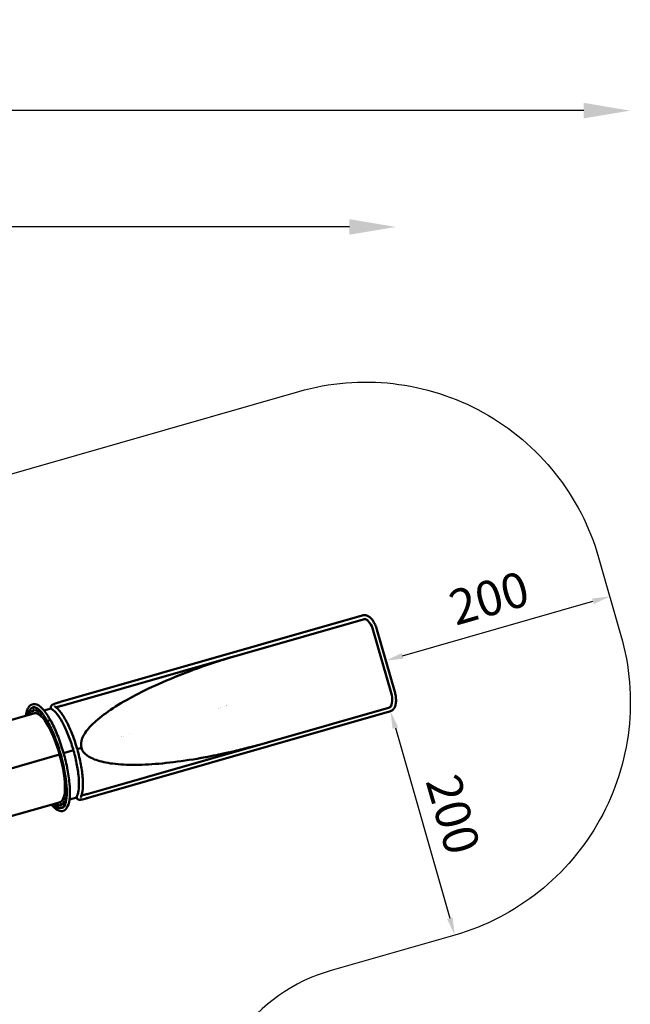
# Model space of a CAD drawing. Units: millimetres. Extents: x -85 to 26975, y 5 to 24115.
# Drawn here: x 21732 to 26975, y 15659 to 24115 of the extents above; entities that cross this region are included whole.
import ezdxf

# ---------------------------------------------------------------- set-up
doc = ezdxf.new("R2010")
doc.units = ezdxf.units.MM
doc.layers.add('MD_Visible', color=7, linetype='Continuous', lineweight=50)
doc.styles.get("Standard").update_dxf_attribs({"font": 'Square-721-BT.ttf'})
doc.dimstyles.new('asd', dxfattribs={"dimtxt": 300, "dimasz": 150, "dimexe": 1.25, "dimexo": 0.625, "dimgap": 80, "dimtad": 1, "dimdec": 0, "dimlfac": 0.1, "dimrnd": 5, "dimtxsty": 'Standard', "dimcen": 0, "dimse1": 1, "dimse2": 1, "dimclre": 6, "dimadec": 0, "dimazin": 0, "dimtfac": 1, "dimtdec": 0, "dimtix": 1, "dimtmove": 2, "dimatfit": 3, "dimfxl": 1, "dimarcsym": 0})

# ---------------------------------------------------------------- blocks, each defined once
blk = doc.blocks.new('*D27')
at = {"color": 0, "lineweight": -2, "transparency": 16777216}
blk.add_line((25019.9, 18651.7), (26654.2, 19120.1), dxfattribs=at)
at = {"color": 0, "transparency": 16777216}
for points in [[(26647.3, 19144.1), (26661, 19096.1), (26798.3, 19161.4)], [(25013.1, 18675.7), (25026.8, 18627.7), (24875.8, 18610.4)]]:
    blk.add_solid(points, dxfattribs=at)
at = {"layer": 'Defpoints', "color": 0, "transparency": 16777216}
for p in [(26798.3, 19161.4), (26798.3, 19161.4), (24875.8, 18610.4)]:
    blk.add_point(p, dxfattribs=at)
at = {"color": 0, "transparency": 16777216, "insert": (25772.7, 19110.5), "char_height": 300, "attachment_point": 5, "rotation": 15.9928}
blk.add_mtext('200', dxfattribs=at)
blk = doc.blocks.new('*D28')
at = {"color": 0, "lineweight": -2, "transparency": 16777216}
blk.add_line((24957.4, 18032.1), (25425.8, 16397.9), dxfattribs=at)
at = {"color": 0, "transparency": 16777216}
for points in [[(24981.4, 18039), (24933.4, 18025.3), (24916.1, 18176.3)], [(25449.8, 16404.8), (25401.7, 16391.1), (25467.1, 16253.7)]]:
    blk.add_solid(points, dxfattribs=at)
at = {"layer": 'Defpoints', "color": 0, "transparency": 16777216}
for p in [(24916.1, 18176.3), (25467.1, 16253.7), (25467.1, 16253.7)]:
    blk.add_point(p, dxfattribs=at)
at = {"color": 0, "transparency": 16777216, "insert": (25416.2, 17279.4), "char_height": 300, "attachment_point": 5, "rotation": 285.9928}
blk.add_mtext('200', dxfattribs=at)
blk = doc.blocks.new('*D25')
at = {"color": 0, "lineweight": -2, "transparency": 16777216}
blk.add_line((24562.4, 22334.9), (3771.5, 22334.9), dxfattribs=at)
at = {"color": 0, "transparency": 16777216}
for points in [[(3771.5, 22401.5), (3771.5, 22268.2), (3371.5, 22334.9)], [(24562.4, 22401.5), (24562.4, 22268.2), (24962.4, 22334.9)]]:
    blk.add_solid(points, dxfattribs=at)
at = {"layer": 'Defpoints', "color": 0, "transparency": 16777216}
for p in [(3371.5, 22334.9), (3371.5, 7730.1), (24962.4, 3889.8)]:
    blk.add_point(p, dxfattribs=at)
at = {"color": 0, "transparency": 16777216, "insert": (14167, 22722.5), "char_height": 600, "attachment_point": 5}
blk.add_mtext('2160', dxfattribs=at)
blk = doc.blocks.new('*D26')
at = {"color": 0, "lineweight": -2, "transparency": 16777216}
blk.add_line((26574.6, 23333.7), (2271.1, 23333.7), dxfattribs=at)
at = {"color": 0, "transparency": 16777216}
for points in [[(2271.1, 23400.4), (2271.1, 23267), (1871.1, 23333.7)], [(26574.6, 23400.4), (26574.6, 23267), (26974.6, 23333.7)]]:
    blk.add_solid(points, dxfattribs=at)
at = {"layer": 'Defpoints', "color": 0, "transparency": 16777216}
for p in [(1871.1, 23333.7), (1871.1, 13744.7), (26974.6, 3886.1)]:
    blk.add_point(p, dxfattribs=at)
at = {"color": 0, "transparency": 16777216, "insert": (14422.8, 23720.9), "char_height": 600, "attachment_point": 5}
blk.add_mtext('2510', dxfattribs=at)

msp = doc.modelspace()

# ---------------------------------------------------------------- linework, layer by layer
msp.add_lwpolyline([(8013.9, 20034, -0.414214), (9010.7, 22030), (9081.7, 22053.7, -0.266566), (10621.3, 21743.6, 0.146453), (11403.6, 21385.8, -0.084608), (11908.9, 21225.6, 0.242461), (13282.9, 21225.6, -0.084608), (13788.2, 21385.8, 0.146453), (14570.6, 21743.6, -0.266566), (16110.2, 22053.7), (16181.2, 22030, -0.286837), (17245.6, 20740, 0.458233), (19146, 19494.3), (24129, 20922.5, -0.414214), (26702.6, 19495.5), (26894.1, 18827.4, -0.414214), (25467.1, 16253.7), (24406.4, 15949.7, 0.342162), (23320.2, 14467.3, -0.188906)], format="xyb")
at = {"layer": 'MD_Visible'}
for p, q in [((24672.2, 18997.6), (22083.9, 18255.8)), ((24681.5, 18965.2), (22093.1, 18223.4)), ((24680, 18999.9), (24672.2, 18997.6)), ((24689.3, 18967.5), (24681.5, 18965.2)), ((24921.6, 18332.9), (24767.7, 18870)), ((24952.7, 18341.8), (24798.8, 18878.9)), ((21844.7, 18208.2), (21852.2, 18210.4)), ((21856.1, 18179.7), (21853.1, 18178.9)), ((22002.8, 18200.5), (21940.6, 18182.6)), ((22093.9, 18224), (22093.9, 18224)), ((22094.8, 18226.9), (22094.8, 18226.9)), ((22310.6, 17464.6), (24898.9, 18206.5)), ((23437.1, 18203.2), (23437.1, 18203.2)), ((23437.1, 18203.2), (23437.1, 18203.2)), ((23437.9, 18200.3), (23437.9, 18200.3)), ((23455.2, 18205.3), (23455.2, 18205.3)), ((23493.7, 18216.5), (23493.7, 18216.5)), ((23508.8, 18229.2), (23508.8, 18229.2)), ((23509.6, 18226.3), (23509.6, 18226.3)), ((23509.6, 18226.3), (23509.6, 18226.3)), ((23511, 18221.5), (23511, 18221.5)), ((24898.9, 18206.5), (24906.8, 18208.7)), ((21862.5, 18160.3), (21375.6, 18020.7)), ((21859, 18160.8), (21859.8, 18161)), ((21859.3, 18159.6), (21859, 18160.8)), ((21859.8, 18161), (21860.1, 18159.8)), ((22320, 17432.3), (24908.2, 18174.1)), ((24908.2, 18174.1), (24916.1, 18176.3)), ((21974.3, 18069.1), (21974.6, 18075.8)), ((21976.2, 18078.2), (21975.7, 18078.1)), ((21980.5, 18054.5), (21980.2, 18054.4)), ((21980.7, 18054.1), (21980.2, 18043.4)), ((21980.6, 18054.4), (21980.5, 18054.4)), ((21980.7, 18054), (21980.5, 18054.4)), ((21981.1, 18067.7), (21981, 18067.7)), ((21981.1, 18067.7), (21981.3, 18067.4)), ((21981.4, 18070), (21981.3, 18067.3)), ((22602.2, 17961), (22602.2, 17961)), ((22603.1, 17958.2), (22603.1, 17958.2)), ((22620.4, 17963.2), (22620.4, 17963.2)), ((22674.7, 17984.2), (22674.7, 17984.2)), ((22193.7, 17841.7), (22108.8, 17817.3)), ((22262.6, 17861.4), (22226.1, 17851)), ((21618.3, 17672.7), (22074.3, 17803.4)), ((22074.9, 17803.6), (22074.3, 17803.4)), ((22074.5, 17805.2), (22074.9, 17805.3)), ((22074.5, 17805.2), (22074.5, 17805.2)), ((22074.9, 17805.3), (22075.7, 17802.4)), ((22075.7, 17802.4), (22075.4, 17802.3)), ((22075.4, 17802.3), (22075.7, 17802.4)), ((22120, 17501.1), (22126, 17490.2)), ((22126.3, 17500.7), (22125.8, 17500.5)), ((22126, 17490.2), (22126.1, 17490.5)), ((22126.1, 17490.2), (22126, 17490.2)), ((22126.1, 17490.5), (22126.1, 17490.5)), ((22126.1, 17490.5), (22126.1, 17490)), ((22132.3, 17491), (22128.5, 17498)), ((22133.6, 17476.4), (22133.6, 17476.9)), ((22136.5, 17471.2), (22133.6, 17476.4)), ((22133.9, 17476.7), (22133.7, 17476.6)), ((22134.9, 17476.8), (22134.4, 17476.7)), ((22159.6, 17418.4), (22221.8, 17436.2)), ((22311.6, 17464.6), (22311.6, 17464.6)), ((22313.9, 17462.6), (22313.9, 17462.6)), ((22081.6, 17396), (21595.2, 17256.6)), ((22076.8, 17393.2), (22076.5, 17394.4)), ((22077.6, 17393.4), (22076.8, 17393.2)), ((22076.8, 17393.2), (22077.6, 17393.4)), ((22077.3, 17394.6), (22077.6, 17393.4)), ((22084, 17375.4), (22083.5, 17375.3)), ((22091.9, 17345.9), (22099.4, 17348.1))]:
    msp.add_line(p, q, dxfattribs=at)
at = {"layer": 'MD_Visible', "extrusion": (0, 0, -1)}
for centre, major_axis, ratio, start_param, end_param in [((24712.7, 18854.2), (32.6, -113.6), 0.484228, 3.415325, 4.712389), ((24866.6, 18317.2), (32.6, -113.6), 0.484228, 4.712389, 6.009453), ((21968.3, 17777.1), (-118.2, 412.4), 0.276277, 6.121394, 6.14973), ((21837.7, 18176.3), (-1.52, 5.29), 0.276277, 6.14973, 9.291323), ((21971.2, 17777.9), (-118.2, 412.4), 0.276277, 6.121394, 6.133446), ((21851.1, 18184), (-1.52, 5.29), 0.276277, 3.136881, 6.278474), ((21968.3, 17777.1), (-118.2, 412.4), 0.276277, 6.278474, 6.30681), ((21854.3, 18184.8), (-1.52, 5.29), 0.276277, 0.023625, 3.165217), ((21870, 18184.4), (-1.52, 5.29), 0.276277, 3.293961, 6.435553), ((21968.3, 17777.1), (-118.2, 412.4), 0.276277, 0.152368, 0.180704), ((21873.7, 18183.4), (-1.52, 5.29), 0.276277, 0.180704, 3.322297), ((21891.4, 18174.7), (-1.52, 5.29), 0.276277, 3.45104, 6.592633), ((21968.3, 17777.1), (-118.2, 412.4), 0.276277, 0.309448, 0.337784), ((21822.2, 18153.6), (-1.52, 5.29), 0.276277, 3.704511, 5.964314), ((21968.3, 17777.1), (-118.2, 412.4), 0.276277, 5.964314, 5.992651), ((21824.3, 18157.9), (-1.52, 5.29), 0.276277, 5.992651, 9.134243), ((21971.2, 17777.9), (-118.2, 412.4), 0.276277, 5.964314, 5.979984), ((21835, 18173.7), (-1.52, 5.29), 0.276277, 2.979801, 6.121394), ((21968.3, 17777.1), (-109.6, 382.4), 0.276277, 6.247728, 6.288871), ((21971.2, 17777.9), (-109.6, 382.4), 0.276277, 6.247728, 6.269534), ((21968.3, 17777.1), (-109.6, 382.4), 0.276277, 0.013228, 0.882121), ((21971.2, 17777.9), (-109.5, 382.1), 0.276277, 0.004363, 0.00937), ((21895.5, 18171.9), (-1.52, 5.29), 0.276277, 0.337784, 3.479377), ((21972.9, 17778.4), (-115.2, 401.8), 0.276277, 0.309448, 0.311676), ((21914.7, 18155.2), (-1.52, 5.29), 0.276277, 3.60812, 6.749713), ((21968.3, 17777.1), (-118.2, 412.4), 0.276277, 0.466527, 0.494863), ((21919, 18150.7), (-1.52, 5.29), 0.276277, 0.494863, 3.636456), ((21972.9, 17778.4), (-115.2, 401.8), 0.276277, 0.466527, 0.469799), ((21939.3, 18126.4), (-1.52, 5.29), 0.276277, 3.7652, 6.906792), ((21968.3, 17777.1), (-118.2, 412.4), 0.276277, 0.623607, 0.651943), ((21943.8, 18120.3), (-1.52, 5.29), 0.276277, 0.651943, 3.793536), ((21972.9, 17778.4), (-115.2, 401.8), 0.276277, 0.623607, 0.624841), ((21945.2, 18123.2), (-1.52, 5.29), 0.276277, 3.655446, 3.784079), ((21986.6, 18088.7), (-11.8, -6.5), 0.611368, 0, 3.141593), ((21964.6, 18089), (-1.52, 5.29), 0.276277, 3.922279, 7.063872), ((21968.3, 17777.1), (-118.2, 412.4), 0.276277, 0.780687, 0.809023), ((21969.1, 18081.4), (-1.52, 5.29), 0.276277, 0.809023, 3.950615), ((21970.5, 18084.8), (-1.52, 5.29), 0.276277, 3.693503, 3.941159), ((21977.8, 18062.9), (-2.48, 8.65), 0.276277, 3.041948, 5.59451), ((21978.1, 18069.6), (-2.48, 8.65), 0.276277, 5.59451, 8.147072), ((21968.3, 17777.1), (-109.6, 382.4), 0.276277, 0.882121, 1.576482), ((21989.9, 18043.9), (-1.52, 5.29), 0.276277, 4.079359, 7.220951), ((21968.3, 17777.1), (-118.2, 412.4), 0.276277, 0.937766, 0.966102), ((21994.5, 18035), (-1.52, 5.29), 0.276277, 0.966102, 4.107695), ((21995.9, 18038.9), (-1.52, 5.29), 0.276277, 3.761972, 4.098239), ((22014.8, 17992.3), (-1.52, 5.29), 0.276277, 4.236438, 7.378031), ((21968.3, 17777.1), (-118.2, 412.4), 0.276277, 1.094846, 1.123182), ((22019.2, 17982.3), (-1.52, 5.29), 0.276277, 1.123182, 4.264775), ((22020.6, 17986.5), (-1.52, 5.29), 0.276277, 3.863382, 4.255318), ((22038.5, 17935.3), (-1.52, 5.29), 0.276277, 4.393518, 7.535111), ((21968.3, 17777.1), (-118.2, 412.4), 0.276277, 1.251925, 1.280262), ((22042.6, 17924.6), (-1.52, 5.29), 0.276277, 1.280262, 4.421854), ((22044.1, 17929), (-1.52, 5.29), 0.276277, 4.010803, 4.412398), ((22060.5, 17874.5), (-1.52, 5.29), 0.276277, 4.550598, 7.69219), ((21968.3, 17777.1), (-118.2, 412.4), 0.276277, 1.409005, 1.437341), ((22064.2, 17863.2), (-1.52, 5.29), 0.276277, 1.437341, 4.578934), ((22065.9, 17867.8), (-1.52, 5.29), 0.276277, 4.272998, 4.569477), ((21968.3, 17777.1), (-109.6, 382.4), 0.276277, 1.584024, 2.452917), ((22080.2, 17811.2), (-1.52, 5.29), 0.276277, 4.707677, 7.84927), ((21968.3, 17777.1), (-118.2, 412.4), 0.276277, 1.566085, 1.594421), ((22083.5, 17799.7), (-1.52, 5.29), 0.276277, 1.594421, 4.736014), ((22085.3, 17804.4), (-1.52, 5.29), 0.276277, 4.499981, 4.726557), ((21971.2, 17777.9), (-108.8, 379.7), 0.276277, 4.702616, 4.703189), ((22097.2, 17747.2), (-1.52, 5.29), 0.276277, 4.864757, 8.00635), ((22099.9, 17735.6), (-1.52, 5.29), 0.276277, 1.751501, 4.893093), ((21968.3, 17777.1), (-118.2, 412.4), 0.276277, 1.723164, 1.751501), ((22101.9, 17740.3), (-1.52, 5.29), 0.276277, 4.552006, 4.883637), ((22111, 17683.8), (-1.52, 5.29), 0.276277, 5.021837, 8.163429), ((22113.1, 17672.6), (-1.52, 5.29), 0.276277, 1.90858, 5.050173), ((21968.3, 17777.1), (-118.2, 412.4), 0.276277, 1.880244, 1.90858), ((22115.3, 17677.1), (-1.52, 5.29), 0.276277, 4.523208, 5.040716), ((22121.2, 17622.8), (-1.52, 5.29), 0.276277, 5.178916, 8.320509), ((22122.7, 17612.1), (-1.52, 5.29), 0.276277, 2.06566, 5.207252), ((22125.1, 17616.5), (-1.52, 5.29), 0.276277, 4.470147, 5.197796), ((21968.3, 17777.1), (-118.2, 412.4), 0.276277, 2.037324, 2.06566), ((22127.7, 17565.5), (-1.52, 5.29), 0.276277, 5.335996, 8.477589), ((22128.5, 17555.7), (-1.52, 5.29), 0.276277, 2.222739, 5.364332), ((22130.3, 17513.5), (-1.52, 5.29), 0.276277, 5.493075, 8.634668), ((22130.4, 17504.7), (-1.52, 5.29), 0.276277, 2.379819, 5.521412), ((22131.1, 17559.8), (-1.52, 5.29), 0.276277, 4.404761, 5.354876), ((21968.3, 17777.1), (-118.2, 412.4), 0.276277, 2.194403, 2.222739), ((22133.2, 17508.5), (-1.52, 5.29), 0.276277, 4.328496, 5.511955), ((21968.3, 17777.1), (-118.2, 412.4), 0.276277, 2.351483, 2.379819), ((21968.3, 17777.1), (-109.6, 382.4), 0.276277, 2.452917, 3.147278), ((22122.2, 17424), (-1.52, 5.29), 0.276277, 2.693978, 5.835571), ((22123.5, 17430), (-1.52, 5.29), 0.276277, 5.807235, 8.948827), ((22125.5, 17426.8), (-1.52, 5.29), 0.276277, 4.130229, 5.826115), ((21968.3, 17777.1), (-118.2, 412.4), 0.276277, 2.665642, 2.693978), ((22128.2, 17492.1), (-2.48, 8.65), 0.276277, 4.612745, 7.165306), ((22128.2, 17460.5), (-1.52, 5.29), 0.276277, 2.536899, 5.678491), ((22128.9, 17467.9), (-1.52, 5.29), 0.276277, 5.650155, 8.791748), ((22131.3, 17463.8), (-1.52, 5.29), 0.276277, 4.238966, 5.669035), ((21968.3, 17777.1), (-118.2, 412.4), 0.276277, 2.508562, 2.536899), ((22132, 17485.1), (-2.48, 8.65), 0.276277, 0.882121, 3.434683), ((22240.8, 17444.1), (15.1, -7.5), 0.919979, 3.141248, 3.141593), ((22315.2, 17448.5), (-4.6, 16.2), 0.276277, 6.283018, 6.283185), ((22315.2, 17448.5), (-4.6, 16.2), 0.276277, 3.141593, 3.142386), ((22041.1, 17382.3), (-1.52, 5.29), 0.276277, 3.479377, 5.097984), ((21968.3, 17777.1), (-118.2, 412.4), 0.276277, 3.45104, 3.479377), ((22045.4, 17382.1), (-1.52, 5.29), 0.276277, 3.46992, 5.373717), ((22045.2, 17379.5), (-1.52, 5.29), 0.276277, 0.309448, 3.45104), ((21971.2, 17777.9), (-118.2, 412.4), 0.276277, 3.463361, 3.46992), ((22062.9, 17370.8), (-1.52, 5.29), 0.276277, 3.322297, 6.46389), ((21968.3, 17777.1), (-118.2, 412.4), 0.276277, 3.293961, 3.322297), ((22067, 17371.3), (-1.52, 5.29), 0.276277, 3.31284, 5.622041), ((22066.5, 17369.8), (-1.52, 5.29), 0.276277, 0.152368, 3.293961), ((21971.2, 17777.9), (-118.2, 412.4), 0.276277, 3.309709, 3.31284), ((21968.3, 17777.1), (-109.6, 382.4), 0.276277, 3.15482, 3.17705), ((21971.2, 17777.9), (-109.6, 382.4), 0.276277, 3.155244, 3.17705), ((22082.3, 17369.3), (-1.52, 5.29), 0.276277, 3.165217, 6.30681), ((21968.3, 17777.1), (-118.2, 412.4), 0.276277, 3.136881, 3.165217), ((22086.3, 17370.4), (-1.52, 5.29), 0.276277, 3.391794, 6.006584), ((22085.5, 17370.1), (-1.52, 5.29), 0.276277, 6.278474, 9.420066), ((22098.9, 17377.9), (-1.52, 5.29), 0.276277, 3.008138, 6.14973), ((22101.6, 17380.5), (-1.52, 5.29), 0.276277, 6.121394, 9.262987), ((22102.7, 17379.5), (-1.52, 5.29), 0.276277, 3.781685, 6.140274), ((21968.3, 17777.1), (-118.2, 412.4), 0.276277, 2.979801, 3.008138), ((22112.3, 17396.3), (-1.52, 5.29), 0.276277, 2.851058, 5.992651), ((22114.3, 17400.6), (-1.52, 5.29), 0.276277, 5.964314, 9.105907), ((22115.9, 17398.5), (-1.52, 5.29), 0.276277, 3.989441, 5.983194), ((21968.3, 17777.1), (-118.2, 412.4), 0.276277, 2.822722, 2.851058)]:
    msp.add_ellipse(centre, major_axis=major_axis, ratio=ratio, start_param=start_param, end_param=end_param, dxfattribs=at)
at = {"layer": 'MD_Visible'}
for centre, major_axis, ratio, start_param, end_param in [((23677.4, 18369.1), (-1275.3, -374.1), 0.223203, 4.733237, 4.854782), ((21968.3, 17777.1), (123.6, -431.1), 0.276277, 2.841569, 3.623122), ((21839.6, 18175), (1.52, -5.29), 0.276277, 3.387606, 5.418622), ((21971.2, 17777.9), (123.6, -431.1), 0.276277, 2.993398, 3.141593), ((21972.9, 17778.4), (123.6, -431.1), 0.276277, 3.047634, 3.141593), ((21975.8, 17779.2), (123.6, -431.1), 0.276277, 3.102872, 3.141593), ((21968.3, 17777.1), (115.2, -401.8), 0.276277, 3.117968, 3.146304), ((21855.7, 18185.4), (1.52, -5.29), 0.276277, 3.675253, 5.791594), ((21971.2, 17777.9), (115.2, -401.8), 0.276277, 3.140926, 3.141593), ((21874.7, 18185.7), (1.52, -5.29), 0.276277, 4.051824, 6.060181), ((21971.2, 17777.9), (115.2, -401.8), 0.276277, 2.976496, 2.989225), ((22023.1, 18203.8), (8.8, 14.4), 0.919979, 3.141249, 3.141593), ((22088.5, 18239.6), (4.6, -16.2), 0.276277, 3.141593, 3.142387), ((22088.5, 18239.6), (4.6, -16.2), 0.276277, 6.283017, 6.283185), ((21968.3, 17777.1), (115.2, -401.8), 0.276277, 3.432127, 3.456074), ((21826.9, 18154.9), (1.52, -5.29), 0.276277, 3.460464, 5.066276), ((21972.9, 17778.4), (118.2, -412.4), 0.276277, 3.458184, 3.460464), ((21968.3, 17777.1), (115.2, -401.8), 0.276277, 3.275048, 3.303384), ((21968.3, 17777.1), (109.5, -382.1), 0.276277, 3.128363, 3.13591), ((21972.9, 17778.4), (109.6, -382.4), 0.276277, 3.163459, 3.17705), ((21968.3, 17777.1), (115.2, -401.8), 0.276277, 2.960888, 2.989225), ((21968.3, 17777.1), (115.2, -401.8), 0.276277, 2.803809, 2.832145), ((21896, 18176), (1.52, -5.29), 0.276277, 4.391968, 5.973738), ((21971.2, 17777.9), (115.2, -401.8), 0.276277, 2.816001, 2.832145), ((21968.3, 17777.1), (115.2, -401.8), 0.276277, 2.646729, 2.675065), ((21919.3, 18156.5), (1.52, -5.29), 0.276277, 4.708484, 5.816658), ((21971.2, 17777.9), (115.2, -401.8), 0.276277, 2.656462, 2.675065), ((21968.3, 17777.1), (115.2, -401.8), 0.276277, 2.48965, 2.517986), ((21971.2, 17777.9), (115.2, -401.8), 0.276277, 2.499106, 2.517986), ((21943.9, 18127.7), (1.52, -5.29), 0.276277, 5.153307, 5.659578), ((21986.6, 18088.7), (11.8, 6.5), 0.611368, 0, 3.141593), ((21968.3, 17777.1), (115.2, -401.8), 0.276277, 2.33257, 2.360906), ((21971.2, 17777.9), (115.2, -401.8), 0.276277, 2.342026, 2.360906), ((21977.8, 18062.9), (2.42, -8.46), 0.276277, 3.830268, 6.394929), ((21978.1, 18069.6), (2.42, -8.46), 0.276277, 1.265607, 3.830268), ((21968.3, 17777.1), (115.2, -401.8), 0.276277, 2.17549, 2.203827), ((21971.2, 17777.9), (115.2, -401.8), 0.276277, 2.184947, 2.203827), ((21968.3, 17777.1), (115.2, -401.8), 0.276277, 2.018411, 2.046747), ((21971.2, 17777.9), (115.2, -401.8), 0.276277, 2.027867, 2.046747), ((21968.3, 17777.1), (115.2, -401.8), 0.276277, 1.861331, 1.889667), ((21971.2, 17777.9), (115.2, -401.8), 0.276277, 1.870787, 1.889667), ((21968.3, 17777.1), (115.2, -401.8), 0.276277, 1.704251, 1.732588), ((21971.2, 17777.9), (115.2, -401.8), 0.276277, 1.713708, 1.732588), ((23731.5, 18180.2), (-1279.9, -358.3), 0.223203, 1.428403, 1.549948), ((21968.3, 17777.1), (109.5, -382.1), 0.276277, 1.561654, 1.565113), ((21968.3, 17777.1), (109.5, -382.1), 0.276277, 1.557566, 1.561025), ((21968.3, 17777.1), (115.2, -401.8), 0.276277, 1.547172, 1.575508), ((21971.2, 17777.9), (115.2, -401.8), 0.276277, 1.556628, 1.575508), ((21972.9, 17778.4), (108.8, -379.7), 0.276277, 4.721589, 4.722162), ((21968.3, 17777.1), (115.2, -401.8), 0.276277, 1.390092, 1.418428), ((21971.2, 17777.9), (115.2, -401.8), 0.276277, 1.399549, 1.418428), ((21968.3, 17777.1), (115.2, -401.8), 0.276277, 1.233012, 1.261349), ((21971.2, 17777.9), (115.2, -401.8), 0.276277, 1.242469, 1.259675), ((21968.3, 17777.1), (115.2, -401.8), 0.276277, 1.075933, 1.104269), ((21971.2, 17777.9), (115.2, -401.8), 0.276277, 1.085389, 1.101089), ((21968.3, 17777.1), (115.2, -401.8), 0.276277, 0.918853, 0.947189), ((21968.3, 17777.1), (115.2, -401.8), 0.276277, 0.761774, 0.79011), ((21971.2, 17777.9), (115.2, -401.8), 0.276277, 0.92831, 0.942526), ((21971.2, 17777.9), (115.2, -401.8), 0.276277, 0.77123, 0.783879), ((21968.3, 17777.1), (115.2, -401.8), 0.276277, 0.447614, 0.475951), ((21971.2, 17777.9), (115.2, -401.8), 0.276277, 0.457071, 0.465952), ((22128.2, 17492.1), (2.42, -8.46), 0.276277, 2.259472, 4.824133), ((21968.3, 17777.1), (115.2, -401.8), 0.276277, 0.604694, 0.63303), ((21971.2, 17777.9), (115.2, -401.8), 0.276277, 0.61415, 0.625061), ((22132, 17485.1), (2.42, -8.46), 0.276277, 5.977996, 8.542657), ((21968.3, 17777.1), (123.6, -431.1), 0.276277, 5.801656, 6.583209), ((21968.3, 17777.1), (115.2, -401.8), 0.276277, 5.968704, 5.973738), ((21968.3, 17777.1), (115.2, -401.8), 0.276277, 6.102481, 6.130817), ((21972.9, 17778.4), (109.6, -382.4), 0.276277, 6.247728, 6.261319), ((21968.3, 17777.1), (115.2, -401.8), 0.276277, 6.259561, 6.287897), ((21971.2, 17777.9), (109.5, -382.1), 0.276277, 0.004363, 0.00937), ((21971.2, 17777.9), (123.6, -431.1), 0.276277, 0, 0.148195), ((21972.9, 17778.4), (123.6, -431.1), 0.276277, 0, 0.093959), ((21968.3, 17777.1), (115.2, -401.8), 0.276277, 0.133455, 0.161791), ((21975.8, 17779.2), (123.6, -431.1), 0.276277, 0, 0.03872), ((21971.2, 17777.9), (115.2, -401.8), 0.276277, 0.142912, 0.145652), ((21968.3, 17777.1), (115.2, -401.8), 0.276277, 0.290535, 0.318871), ((21971.2, 17777.9), (115.2, -401.8), 0.276277, 0.299991, 0.306334)]:
    msp.add_ellipse(centre, major_axis=major_axis, ratio=ratio, start_param=start_param, end_param=end_param, dxfattribs=at)
for points, knots in [([(24798.8, 18878.9), (24794.7, 18893), (24789.6, 18906.9), (24777.6, 18932.7), (24770.7, 18944.7), (24755.6, 18966), (24747.4, 18975.2), (24729.9, 18990.1), (24720.6, 18995.7), (24701.3, 19002), (24691.3, 19002.7), (24681.2, 19000.2), (24680.6, 19000.1), (24680, 18999.9)], [4.712389, 4.712389, 4.712389, 4.712389, 5.026548, 5.026548, 5.340708, 5.340708, 5.654867, 5.654867, 5.969026, 5.969026, 6.264223, 6.264223, 6.283185, 6.283185, 6.283185, 6.283185]), ([(24718.5, 18955.5), (24713.1, 18960.3), (24707.9, 18963.7), (24698.7, 18967.8), (24694.9, 18968.3), (24691, 18967.9), (24690.1, 18967.7), (24689.3, 18967.5)], [5.6275544, 5.6275544, 5.6275544, 5.6275544, 5.8999236, 5.8999236, 6.1937656, 6.1937656, 6.2831853, 6.2831853, 6.2831853, 6.2831853]), ([(23567.3, 18645.9), (23543.1, 18638.7), (23519, 18631.3), (23450.8, 18610), (23406.6, 18595.7), (23362.8, 18580.8)], [-21.456362, -21.456362, -21.456362, -21.456362, -13.902475, -13.902475, 0, 0, 0, 0]), ([(23362.8, 18580.8), (23268.2, 18548.8), (23176.1, 18514.8), (23088.2, 18479.5), (23000.4, 18444.2), (22916.8, 18407.6), (22839.1, 18370.5), (22761.5, 18333.4), (22689.7, 18295.7), (22625.3, 18258.2), (22560.9, 18220.6), (22503.7, 18183.3), (22455.1, 18146.8), (22406.4, 18110.4), (22366.1, 18074.9), (22335.1, 18040.9), (22304.1, 18007), (22282.3, 17974.6), (22270.1, 17944.5), (22257.9, 17914.4), (22255.4, 17886.5), (22262.6, 17861.4)], [-1.387917, -1.387917, -1.387917, -1.387917, -1.189643, -1.189643, -1.189643, -0.991369, -0.991369, -0.991369, -0.793095, -0.793095, -0.793095, -0.594822, -0.594822, -0.594822, -0.396548, -0.396548, -0.396548, -0.198274, -0.198274, -0.198274, 0, 0, 0, 0]), ([(23318.7, 18565.7), (23271.6, 18549.3), (23224.6, 18532.2), (23146.5, 18502.6), (23115, 18490.3), (23083.6, 18477.6)], [4.65298, 4.65298, 4.65298, 4.65298, 19.600714, 19.600714, 29.719212, 29.719212, 29.719212, 29.719212]), ([(24916.1, 18176.3), (24923.6, 18178.5), (24930.5, 18182.6), (24943, 18194.1), (24948.2, 18201.8), (24956.8, 18220.5), (24959.9, 18231.9), (24963.4, 18256.6), (24963.8, 18269.9), (24962.1, 18297.6), (24960, 18312), (24955.5, 18331.5), (24954.2, 18336.7), (24952.7, 18341.8)], [3.141593, 3.141593, 3.141593, 3.141593, 3.380133, 3.380133, 3.654763, 3.654763, 3.968922, 3.968922, 4.283081, 4.283081, 4.597241, 4.597241, 4.712389, 4.712389, 4.712389, 4.712389]), ([(21998.4, 18095.2), (21978.9, 18130.6), (21959, 18160.6), (21919.6, 18207.7), (21900.2, 18224.5), (21861.8, 18240.7), (21841.5, 18239.9), (21813.4, 18219.8), (21804.3, 18205.4), (21792.4, 18173.3), (21788.6, 18157), (21786.1, 18138.4)], [3.620089, 3.620089, 3.620089, 3.620089, 3.946126, 3.946126, 4.281385, 4.281385, 4.599241, 4.599241, 4.861176, 4.861176, 5.062209, 5.062209, 5.062209, 5.062209]), ([(21974.8, 18082.2), (21956.6, 18115.3), (21938.3, 18143.1), (21904.1, 18184.6), (21888.2, 18198.6), (21862.5, 18212.3), (21853.7, 18212.8), (21845.1, 18209.1), (21843.8, 18208.4), (21842.5, 18207.5)], [3.620089, 3.620089, 3.620089, 3.620089, 3.9340963, 3.9340963, 4.239669, 4.239669, 4.5360939, 4.5360939, 4.5884494, 4.5884494, 4.5884494, 4.5884494]), ([(22014.1, 18189.6), (22011.6, 18191.2), (22009.2, 18192.9), (22004.9, 18197.1), (22002.8, 18199.8), (22000.6, 18205), (22000, 18207.1), (21999.5, 18212.6), (22000, 18216.1), (22002.2, 18221.9), (22003.8, 18224.2), (22007.6, 18228.5), (22009.9, 18230.3), (22016.3, 18234.3), (22020.6, 18236.2), (22032.3, 18240.6), (22040.3, 18243.1), (22057.6, 18248.3), (22066.8, 18250.9), (22078.8, 18254.4), (22081.3, 18255.1), (22083.8, 18255.8)], [0.042017, 0.042017, 0.042017, 0.042017, 1.733969, 1.733969, 3.383346, 3.383346, 4.318241, 4.318241, 5.714379, 5.714379, 7.007974, 7.007974, 8.601778, 8.601778, 11.314841, 11.314841, 14.92522, 14.92522, 18.131045, 18.131045, 18.949591, 18.949591, 18.949591, 18.949591]), ([(22014.3, 18189.5), (22024.8, 18183), (22037.9, 18171), (22066.2, 18136), (22081.7, 18112.5), (22113.1, 18055.7), (22129, 18022.1), (22159.2, 17948.6), (22173.4, 17908.7), (22198.6, 17826.6), (22209.5, 17784.5), (22226.8, 17702.8), (22233.2, 17663.2), (22240.8, 17590.6), (22242.1, 17557.7), (22239.7, 17502.6), (22236.1, 17480.2), (22229.2, 17459.4), (22227.5, 17455.2), (22225.7, 17451.6)], [0.293504, 0.293504, 0.293504, 0.293504, 0.576824, 0.576824, 0.877222, 0.877222, 1.188729, 1.188729, 1.504212, 1.504212, 1.820842, 1.820842, 2.137033, 2.137033, 2.4507, 2.4507, 2.756676, 2.756676, 2.848089, 2.848089, 2.848089, 2.848089]), ([(22030.6, 18219.1), (22030.6, 18219.1), (22030.7, 18219.1), (22030.9, 18218.9), (22031.3, 18218.6), (22031.9, 18218.2)], [15.748785, 15.748785, 15.748785, 15.748785, 16.099449, 16.099449, 17.02614, 17.02614, 17.02614, 17.02614]), ([(22031.9, 18218.2), (22050.5, 18206.8), (22068.6, 18188.1), (22105.3, 18138.7), (22123.7, 18107.9), (22158.9, 18038.1), (22175.6, 17999.3), (22206.1, 17917.2), (22220, 17874), (22243.5, 17787.2), (22253.3, 17743.6), (22267.7, 17660.2), (22272.3, 17620.5), (22276, 17548.3), (22275, 17516), (22267.8, 17468.5), (22263, 17451), (22255.9, 17436.6)], [0.293504, 0.293504, 0.293504, 0.293504, 0.633761, 0.633761, 0.970799, 0.970799, 1.297654, 1.297654, 1.621554, 1.621554, 1.944901, 1.944901, 2.269362, 2.269362, 2.598056, 2.598056, 2.848089, 2.848089, 2.848089, 2.848089]), ([(22093.1, 18223.4), (22084.3, 18220.9), (22075.7, 18218.4), (22059.9, 18213.8), (22052.7, 18211.7), (22046, 18209.5), (22045.3, 18209.3), (22044.7, 18209.1)], [0, 0, 0, 0, 2.880875, 2.880875, 5.793754, 5.793754, 6.105656, 6.105656, 6.105656, 6.105656]), ([(24906.8, 18208.7), (24909.7, 18209.6), (24912.6, 18211.3), (24918.9, 18218.8), (24922, 18224.4), (24924.7, 18232.7), (24925, 18233.5), (24925.2, 18234.3)], [3.1415927, 3.1415927, 3.1415927, 3.1415927, 3.4557519, 3.4557519, 3.7656353, 3.7656353, 3.7972236, 3.7972236, 3.7972236, 3.7972236]), ([(21998.4, 18095.2), (22017.9, 18059.7), (22037, 18018.9), (22072.6, 17930.7), (22089.1, 17883.5), (22117.8, 17787.4), (22130.1, 17738.4), (22149.2, 17643.5), (22156.1, 17597.6), (22163.8, 17513.1), (22164.5, 17474.6), (22159.5, 17408.1), (22153.7, 17380.5), (22134.1, 17338), (22118.7, 17322.6), (22085, 17316.8), (22070.4, 17320.5), (22039.3, 17337.9), (22022.4, 17353.4), (22005.1, 17374.1)], [3.620089, 3.620089, 3.620089, 3.620089, 3.946126, 3.946126, 4.269251, 4.269251, 4.591629, 4.591629, 4.914434, 4.914434, 5.239363, 5.239363, 5.571189, 5.571189, 5.9099, 5.9099, 6.151739, 6.151739, 6.441145, 6.441145, 6.441145, 6.441145]), ([(21974.8, 18082.2), (21993, 18049.2), (22011.1, 18010.9), (22045.2, 17927.4), (22061.2, 17882.1), (22089.4, 17789.3), (22101.6, 17741.8), (22120.9, 17649.7), (22127.9, 17605), (22136.2, 17523.4), (22137.5, 17486.3), (22134.4, 17424.1), (22130, 17398.7), (22117.4, 17363.2), (22109.5, 17353), (22098.2, 17346.3), (22094.4, 17345.2), (22089.6, 17345.4)], [3.620089, 3.620089, 3.620089, 3.620089, 3.934096, 3.934096, 4.250914, 4.250914, 4.568522, 4.568522, 4.885786, 4.885786, 5.201178, 5.201178, 5.510812, 5.510812, 5.806758, 5.806758, 5.967386, 5.967386, 5.967386, 5.967386]), ([(23576.8, 17834), (23479.6, 17811.1), (23383.4, 17791.2), (23290.3, 17774.6), (23197.1, 17757.9), (23106.8, 17744.7), (23021.3, 17735), (22935.7, 17725.4), (22854.9, 17719.4), (22780.4, 17717.1), (22705.9, 17714.7), (22637.6, 17716.2), (22577, 17721.3), (22516.4, 17726.4), (22463.5, 17735.2), (22419.2, 17747.6), (22374.9, 17759.9), (22339.2, 17775.8), (22313, 17794.9), (22286.7, 17814), (22269.8, 17836.3), (22262.6, 17861.4)], [-1.387917, -1.387917, -1.387917, -1.387917, -1.189643, -1.189643, -1.189643, -0.991369, -0.991369, -0.991369, -0.793095, -0.793095, -0.793095, -0.594822, -0.594822, -0.594822, -0.396548, -0.396548, -0.396548, -0.198274, -0.198274, -0.198274, 0, 0, 0, 0]), ([(23784.7, 17887.1), (23760.4, 17880.5), (23736.1, 17873.9), (23666.9, 17855.9), (23621.9, 17844.7), (23576.8, 17834)], [-21.456362, -21.456362, -21.456362, -21.456362, -13.902475, -13.902475, 0, 0, 0, 0]), ([(23285.4, 17773.7), (23318.7, 17779.6), (23351.9, 17785.8), (23433.8, 17802.1), (23482.7, 17812.5), (23531.4, 17823.5)], [8.708776, 8.708776, 8.708776, 8.708776, 18.822311, 18.822311, 33.762711, 33.762711, 33.762711, 33.762711]), ([(22319.9, 17432.2), (22311, 17429.7), (22302.4, 17427.2), (22286.4, 17422.7), (22279, 17420.7), (22265.5, 17417.3), (22259.5, 17416), (22247.9, 17414.5), (22241.9, 17414.1), (22232.6, 17417.9), (22229.6, 17419.7), (22225.1, 17424.7), (22223.5, 17427.7), (22221.8, 17433.6), (22221.7, 17436.4), (22222.1, 17442.1), (22222.9, 17444.9), (22224.4, 17448.9), (22225, 17450.2), (22225.6, 17451.4)], [0, 0, 0, 0, 2.889948, 2.889948, 5.83982, 5.83982, 8.90461, 8.90461, 12.345044, 12.345044, 13.794826, 13.794826, 15.178768, 15.178768, 16.462483, 16.462483, 18.080047, 18.080047, 18.900188, 18.900188, 18.900188, 18.900188]), ([(22255.9, 17436.6), (22255.6, 17435.9), (22255.4, 17435.4), (22255.3, 17435.2), (22255.3, 17435.2), (22255.3, 17435.2)], [0, 0, 0, 0, 1.041284, 1.041284, 1.277678, 1.277678, 1.277678, 1.277678]), ([(22262, 17451.1), (22265.7, 17452), (22269.9, 17453.1), (22281.1, 17456.2), (22288.7, 17458.4), (22301.2, 17461.9), (22305.8, 17463.3), (22310.6, 17464.6)], [10.928893, 10.928893, 10.928893, 10.928893, 12.761907, 12.761907, 15.495041, 15.495041, 17.040135, 17.040135, 17.040135, 17.040135])]:
    msp.add_open_spline(points, degree=3, knots=knots, dxfattribs=at)

# ---------------------------------------------------------------- dimensions: what is measured, and where the dimension line sits
for base, p1, p2, picture, middle in [((1871.1, 23333.7), (26974.6, 3886.1), (1871.1, 13744.7), '*D26', (14422.8, 23720.9)), ((3371.5, 22334.9), (24962.4, 3889.8), (3371.5, 7730.1), '*D25', (14167, 22722.5))]:
    dim = msp.add_linear_dim(base=base, p1=p1, p2=p2, angle=180, dimstyle='asd', override={"dimtxt": 600, "dimasz": 400})
    dim.commit()
    dim.dimension.update_dxf_attribs({"geometry": picture, "text_midpoint": middle})
for p1, p2, picture, middle in [((24875.8, 18610.4), (26798.3, 19161.4), '*D27', (25772.7, 19110.5)), ((24916.1, 18176.3), (25467.1, 16253.7), '*D28', (25416.2, 17279.4))]:
    dim = msp.add_aligned_dim(p1=p1, p2=p2, distance=0, dimstyle='asd')
    dim.commit()
    dim.dimension.update_dxf_attribs({"geometry": picture, "text_midpoint": middle})

doc.saveas('drawing.dxf')
